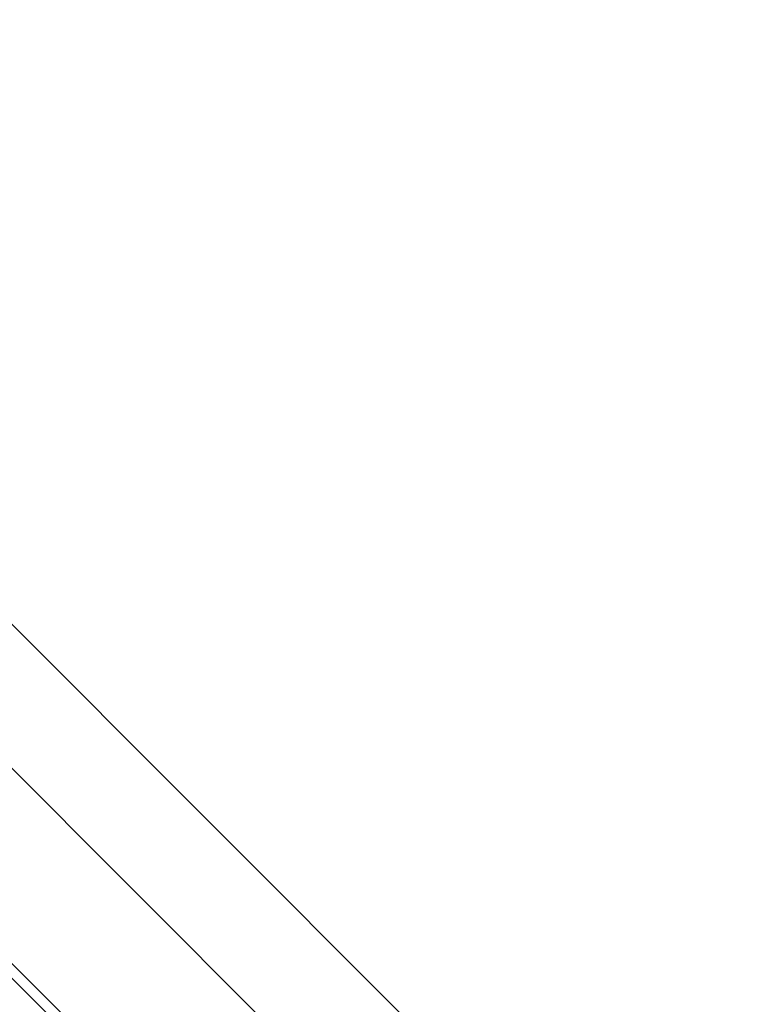
# Model space of a CAD drawing. Units: millimetres. Extents: x -6488 to -1490, y 2260 to 5159.
# Drawn here: x -5438 to -5160, y 4253 to 4629 of the extents above; entities that cross this region are included whole.
import ezdxf
from ezdxf.xclip import XClip

# ---------------------------------------------------------------- set-up
doc = ezdxf.new("R2010")
doc.units = ezdxf.units.MM
doc.header["$LTSCALE"] = 30
doc.header["$XCLIPFRAME"] = 0
doc.layers.get('Defpoints').update_dxf_attribs({"lineweight": 9})
doc.layers.add('FAKRO TEXT', color=80, linetype='Continuous', lineweight=9)
doc.layers.add('FAKRO WINDOW', color=7, linetype='Continuous', lineweight=20)
doc.styles.add('FAKRO', font='arial.ttf')
doc.dimstyles.new('FAKRO', dxfattribs={"dimscale": 5, "dimtxt": 4, "dimasz": 1.5, "dimexe": 2, "dimexo": 15, "dimgap": 0.5, "dimtad": 1, "dimdec": 0, "dimrnd": 0.1, "dimzin": 1, "dimdsep": 46, "dimtxsty": 'FAKRO', "dimblk": 'OBLIQUE', "dimcen": 2, "dimclrd": 3, "dimclre": 3, "dimclrt": 3, "dimadec": 0, "dimazin": 0, "dimtfac": 1, "dimtdec": 0, "dimtix": 1, "dimtmove": 2, "dimatfit": 3, "dimldrblk": 'OBLIQUE', "dimfxl": 0, "dimtolj": 1, "dimarcsym": 0})

# ---------------------------------------------------------------- blocks, each defined once
blk = doc.blocks.new('_Oblique')
at = {"color": 0, "linetype": 'ByBlock', "lineweight": -2}
blk.add_line((-0.5, -0.5), (0.5, 0.5), dxfattribs=at)
blk = doc.blocks.new('*D13')
at = {"layer": 'Defpoints', "color": 0, "transparency": 16777216}
for p in [(-5623.160802839063, 4387.784330282308), (-4860.790853239934, 3762.823757561798), (-4945.497032782947, 3678.148755861273)]:
    blk.add_point(p, dxfattribs=at)
at = {"layer": 'FAKRO TEXT', "color": 3, "lineweight": -2, "transparency": 16777216}
for p, q in [((-5561.388133732588, 4449.534262694036), (-5547.243395218228, 4463.673794947981)), ((-5554.315764475408, 4456.604028821008), (-4860.790853239934, 3762.823757561798)), ((-4867.863222497114, 3755.753991434825), (-4853.718483982754, 3769.893523688771))]:
    blk.add_line(p, q, dxfattribs=at)
at = {"layer": 'FAKRO TEXT', "color": 3, "lineweight": -2, "transparency": 16777216, "xscale": 7.5, "yscale": 7.5, "zscale": 7.5}
for p, rotation in [((-5554.315764475408, 4456.604028821008), 134.989453617246), ((-4860.790853239934, 3762.823757561798), 314.989453617246)]:
    blk.add_blockref('_Oblique', p, dxfattribs=dict(at, rotation=rotation))
at = {"layer": 'FAKRO TEXT', "color": 3, "transparency": 16777216, "insert": (-5194.660324927023, 4121.019974144555), "char_height": 20, "attachment_point": 5, "rotation": 314.989453617246, "style": 'FAKRO'}
blk.add_mtext('\\A1;L', dxfattribs=at)
blk = doc.blocks.new('*D14')
at = {"layer": 'Defpoints', "color": 0, "transparency": 16777216}
for p in [(-5658.621529446918, 4380.84745686989), (-4820.669160083437, 3777.88025585245), (-4938.150662650907, 3660.395645916768)]:
    blk.add_point(p, dxfattribs=at)
at = {"layer": 'FAKRO TEXT', "color": 3, "lineweight": -2, "transparency": 16777216}
for p, q in [((-5548.211001177587, 4491.260905481218), (-5534.069052581307, 4505.403228129927)), ((-5541.140026879447, 4498.332066805573), (-4820.669160083437, 3777.88025585245)), ((-4827.740134381576, 3770.809094528095), (-4813.598185785297, 3784.951417176804))]:
    blk.add_line(p, q, dxfattribs=at)
at = {"layer": 'FAKRO TEXT', "color": 3, "lineweight": -2, "transparency": 16777216, "xscale": 7.5, "yscale": 7.5, "zscale": 7.5}
for p, rotation in [((-5541.140026879447, 4498.332066805573), 135.0007577223881), ((-4820.669160083437, 3777.88025585245), 315.0007577223881)]:
    blk.add_blockref('_Oblique', p, dxfattribs=dict(at, rotation=rotation))
at = {"layer": 'FAKRO TEXT', "color": 3, "transparency": 16777216, "insert": (-5172.065875608768, 4146.945112984455), "char_height": 20, "attachment_point": 5, "rotation": 315.00075772238813, "style": 'FAKRO'}
blk.add_mtext('\\A1;R', dxfattribs=at)
blk = doc.blocks.new('*U44')
at = {"layer": 'FAKRO WINDOW'}
for p, q in [((887.8892764337949, -0.003619743783599638), (31.50000057808211, -0.00361974378349476)), ((885.8057836824817, -0.003619743783599383), (31.67731894725482, -0.003619743783494389))]:
    blk.add_line(p, q, dxfattribs=at)
at = {"layer": 'FAKRO WINDOW', "linetype": 'Continuous'}
blk.add_lwpolyline([(919.5164489598956, 130.0206529616011), (64.59628764118497, 129.9960491422826)], dxfattribs=at)
at = {"layer": 'FAKRO WINDOW'}
blk.add_lwpolyline([(919.5166778773337, 126.0465337950267), (64.59628764118497, 125.996476881317)], dxfattribs=at)

msp = doc.modelspace()

# ---------------------------------------------------------------- block references
at = {"layer": 'FAKRO WINDOW', "rotation": 315}
msp.add_blockref('*U44', (-5683.594996261004, 4327.380664095807), dxfattribs=at)
at = {"layer": 'FAKRO WINDOW'}
ref = msp.add_blockref('*U44', (-5749.527160042408, 5089.842793999869), dxfattribs=dict(at, xscale=2, yscale=2, zscale=2, rotation=315))
XClip(ref).set_block_clipping_path([(900.2428501721388, 155.0173120346276), (883.167557897913, 133.46084626133302), (869.6730096622841, 109.49954431837318), (860.0911944248105, 83.72289520254822), (854.6578412233084, 56.765048554991836), (853.5066198364775, 29.289213495726926), (856.6658522787893, 1.9713425453601303), (864.0578160305113, -24.516497962665653), (875.5006561445816, -49.52266186297766), (890.7128591892397, -72.43195476811889), (909.3201789597788, -92.68076890234147), (930.8648435750738, -109.7709488165467), (954.8168174485459, -123.28204686407571), (980.5868410698522, -132.88166693169978), (1007.5409277963545, -138.33364195233776), (1035.0159610085138, -139.503844018702), (1062.3360079125364, -136.36348415914858), (1088.8289486427966, -128.98982059560717), (1113.8430115597357, -117.56425805922117), (1136.7628079465808, -102.36788492379878), (1157.0244716239763, -83.77455795121114), (1174.1295310220903, -62.24170477583243), (1187.6571724335195, -38.29907040262242), (1197.2745927499982, -12.535684574249444), (1202.7451869878878, 14.414629367703355), (1203.9343691753202, 41.88884762064936), (1200.8128833972223, 69.211057440182), (1193.4575235408483, 95.70908574925943), (1182.0492440348507, 120.731035745182), (1166.8687080609384, 143.66132467555076), (1148.2893827597318, 163.9358282264982), (1126.7683513005495, 181.05575894534968), (1102.8350678539182, 194.59993726478592), (1077.078332113726, 204.235153240327), (1050.1318038180161, 209.72436408469662), (1022.6584136360043, 210.9325258256747), (995.334053940137, 207.82991561872223), (968.8309506980895, 200.49286297976778), (943.8011255645888, 189.10187194861373), (920.8603550338848, 173.93718038092902), (913.8527026037018, 168.1713665428788)])

# ---------------------------------------------------------------- dimensions: what is measured, and where the dimension line sits
at = {"layer": 'FAKRO TEXT'}
dim = msp.add_aligned_dim(p1=(-5658.621529446918, 4380.847456869891), p2=(-4938.150662650907, 3660.395645916768), distance=166.1461315145487, text='R', dimstyle='FAKRO', override={"dimtxt": 4}, dxfattribs=at)
dim.commit()
dim.dimension.update_dxf_attribs({"geometry": '*D14', "text_midpoint": (-5172.065875608768, 4146.945112984455)})
dim = msp.add_linear_dim(base=(-4860.790853239934, 3762.823757561798), p1=(-5623.160802839064, 4387.784330282309), p2=(-4945.497032782948, 3678.148755861274), angle=314.989453617246, text='L', dimstyle='FAKRO', dxfattribs=at)
dim.commit()
dim.dimension.update_dxf_attribs({"geometry": '*D13', "text_midpoint": (-5194.660324927023, 4121.019974144555), "dimtype": 160})

doc.saveas('drawing.dxf')
